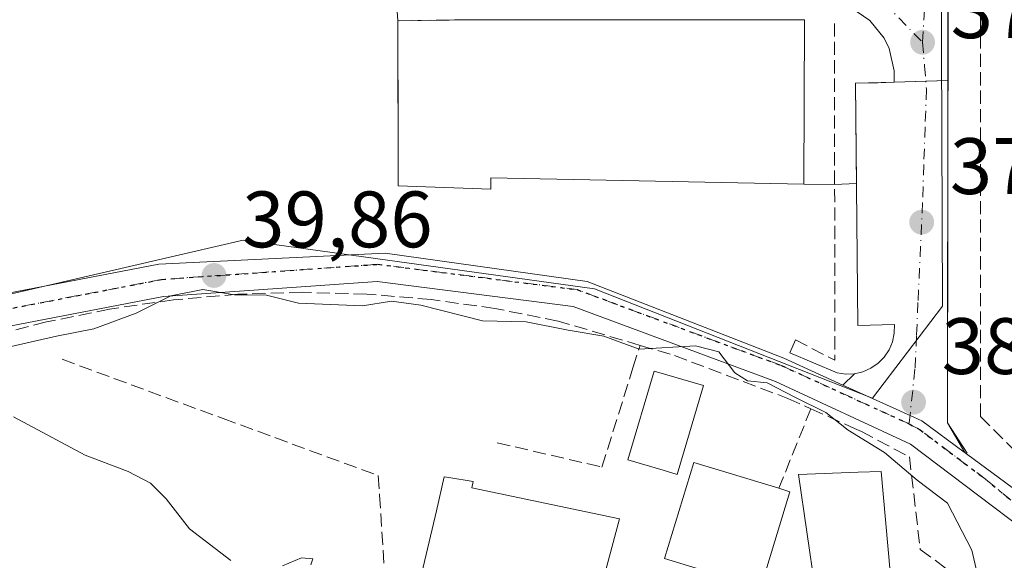
# Model space of a CAD drawing. Units: metres. Extents: x 603091 to 606523, y 4791679 to 4794045.
# Drawn here: x 606059 to 606182, y 4792539 to 4792607 of the extents above; entities that cross this region are included whole.
import ezdxf

# ---------------------------------------------------------------- set-up
doc = ezdxf.new("R2010")
doc.units = ezdxf.units.M
doc.header["$MEASUREMENT"] = 0
for name, pattern in [('DGN Style 3', [2.307223458686699, 1.648016756204785, -0.6592067024819142]), ('DGN Style 4', [2.6384748266838614, 1.318413404963828, -0.6592067024819142, 0.001648016756204785, -0.6592067024819142]), ('DGN Style 5', [1.1536117293433497, 0.4944050268614355, -0.6592067024819142])]:
    doc.linetypes.add(name, pattern=pattern)
for name, color, linetype, lineweight in [('Carretera de calzada única Cxs', 7, 'Continuous', 13), ('Carretera de calzada única eje', 7, 'DGN Style 4', 0), ('Curva de nivel normal', 30, 'Continuous', 0), ('Edificación Cxs', 1, 'Continuous', 13), ('Elemento construido', 1, 'Continuous', 0), ('Muro lineal', 1, 'DGN Style 3', 13), ('Núcleo urbano CxS', 7, 'Continuous', 0), ('Obra de contención lineal', 1, 'DGN Style 3', 13), ('Piscina CxS', 4, 'Continuous', 0), ('Pista deportiva Cxs', 7, 'Continuous', 0), ('Punto de cota en terreno', 7, 'Continuous', 0), ('Recinto industrial CxS', 135, 'Continuous', 0), ('Ruta', 7, 'DGN Style 5', 30), ('Rótulo de punto de cota en terreno', 7, 'Continuous', 0), ('Seto lineal', 92, 'DGN Style 3', 0), ('Vía urbana Cxs', 4, 'Continuous', 0), ('Vía urbana eje', 4, 'DGN Style 4', 0)]:
    doc.layers.add(name, color=color, linetype=linetype, lineweight=lineweight)
doc.styles.add('Style-Arial', font='txt')

# ---------------------------------------------------------------- blocks, each defined once
blk = doc.blocks.new('5PATER')
at = {"layer": 'Punto de cota en terreno', "linetype": 'Continuous', "lineweight": 0}
h = blk.add_hatch(color=51, dxfattribs=at)
edge = h.paths.add_edge_path()
edge.add_ellipse((0, 0), major_axis=(-0.1095731443231308, -0.1110710700762829), ratio=0.9994222409660322, start_angle=0, end_angle=360)
blk = doc.blocks.new('*U39')
at = {"layer": 'Vía urbana Cxs', "color": 4, "linetype": 'Continuous', "lineweight": 0}
blk.add_polyline3d([(606175.0000999998, 4792639.2601, 39.46859999999288), (606174.9521000005, 4792599.363600001, 41.43850000000384), (606174.9519999997, 4792599.2588, 41.43589999999676), (606174.9027000006, 4792558.2301, 44.9664000000048), (606174.9001000002, 4792556.0601, 47.47509999999602), (606177.0773999998, 4792552.328000001, 53.1646000000037), (606177.1155000003, 4792552.262700001, 53.25350000000617), (606176.9688999997, 4792552.370999999, 53.11229999999341), (606171.6716999998, 4792556.2827, 44.41529999999329), (606170.1955000004, 4792556.9531, 42.12940000000526), (606169.5574000003, 4792557.242900001, 41.23440000000119), (606168.9113999996, 4792557.5363, 40.43499999999767), (606165.5870000003, 4792559.046, 39.99910000000091), (606161.7988999998, 4792560.766200001, 40.15929999999935), (606163.2401000002, 4792562.190099999, 39.12290000000212), (606164.3000999996, 4792562.440099999, 38.92110000000685), (606165.3000999996, 4792562.880100001, 38.82469999999739), (606166.2001, 4792563.5101, 38.75370000000112), (606166.9700999996, 4792564.290100001, 38.68439999999828), (606167.5701000001, 4792565.200099999, 38.63869999999588), (606167.9901000002, 4792566.210100001, 38.68559999999707), (606168.2200999996, 4792567.280099999, 38.68489999999292), (606168.2401000002, 4792568.370100001, 38.63340000000608), (606163.6700999998, 4792568.2501, 38.84510000000591), (606163.3601000002, 4792598.590100001, 37.67419999999402), (606168.2301000003, 4792598.720100001, 37.58839999999327), (606168.2301000003, 4792600.1501, 37.5335999999952), (606167.5800999999, 4792602.950099999, 37.27499999999418), (606166.9600999998, 4792604.2401, 37.21129999999539), (606165.1601, 4792606.4801, 37.14440000000468), (606162.7801000001, 4792608.0801, 37.10970000000088)], dxfattribs=at)

msp = doc.modelspace()

# ---------------------------------------------------------------- linework, layer by layer
at = {"layer": 'Carretera de calzada única Cxs', "color": 7, "linetype": 'Continuous', "lineweight": 13, "extrusion": (0.5908468125716553, 0.806372168518042, 0.02576761365407778), "elevation": 4222739.950418175, "flags": 128}
msp.add_lwpolyline([(2343638.055139679, -108792.8016529984), (2343637.849775496, -108792.6404866881), (2343618.48501453, -108790.3954540439), (2343612.605279576, -108799.7567623735)], dxfattribs=at)
at = {"layer": 'Carretera de calzada única Cxs', "color": 7, "linetype": 'Continuous', "lineweight": 13}
for points in [[(606000.9243000001, 4792545.172, 43.87209999999322), (606007.8230999997, 4792550.469500001, 43.33680000000459), (606030.4203000005, 4792562.9091, 48.87239999999292), (606048.0686999997, 4792570.523499999, 45.92470000000321), (606076.0865000002, 4792575.910700001, 51.23589999999967), (606104.4408999998, 4792577.317100001, 52.58980000000156), (606129.7616999998, 4792573.745300001, 46.82820000000356), (606154.3679000001, 4792564.140900001, 40.82189999999537), (606161.7988999998, 4792560.766200001, 40.15929999999935)], [(606048.0686999997, 4792570.523499999, 45.92470000000321), (606076.0865000002, 4792575.910700001, 51.23589999999967), (606104.4408999998, 4792577.317100001, 52.58980000000156), (606129.7616999998, 4792573.745300001, 46.82820000000356), (606154.3679000001, 4792564.140900001, 40.82189999999537), (606161.7988999998, 4792560.766200001, 40.15929999999935), (606165.5870000003, 4792559.046, 39.99910000000091), (606168.9113999996, 4792557.5363, 40.43499999999767), (606169.5574000003, 4792557.242900001, 41.23440000000119), (606170.1955000004, 4792556.9531, 42.12940000000526), (606171.6716999998, 4792556.2827, 44.41529999999329), (606176.9688999997, 4792552.370999999, 53.11229999999341), (606177.1155000003, 4792552.262700001, 53.25350000000617), (606177.2807, 4792552.140699999, 53.4146999999939), (606192.8649000004, 4792540.6459, 55.6588999999949), (606197.7503000004, 4792537.365300001, 46.30070000000705), (606201.5559, 4792533.912500001, 39.79649999999674), (606202.4068999998, 4792532.497099999, 38.48360000000685), (606213.6826999999, 4792519.040899999, 39.5737999999983), (606225.1255000001, 4792504.6973, 38.8463999999949), (606230.2884999998, 4792493.080700001, 38.85030000000552), (606234.9297000002, 4792483.957900001, 38.91980000000331), (606241.0482999999, 4792466.407299999, 39.09619999999995), (606245.5717000002, 4792445.142700001, 38.73219999999856)], [(606193.0722000003, 4792535.8903, 50.16090000000258), (606191.5817, 4792537.2459, 54.77760000000126), (606180.5484999996, 4792545.5803, 61.33070000000589), (606170.2569000004, 4792553.3685, 48.79499999999825), (606153.3240999999, 4792561.215500001, 42.90219999999681), (606128.0016999999, 4792570.632900001, 47.88800000000629), (606103.4493000006, 4792573.753900001, 49.77150000000256), (606076.6722999997, 4792571.871300001, 50.00389999999607), (606049.3186999997, 4792566.6117, 42.67359999999462), (606032.2472999999, 4792559.246099999, 45.98769999999786), (606010.0843000002, 4792547.045700001, 41.05359999999928), (606003.6464999998, 4792542.1022, 42.19199999999546)], [(606241.5894999999, 4792444.638499999, 40.09560000000056), (606237.1882999997, 4792465.328500001, 39.15399999999499), (606231.2418999998, 4792482.385500001, 39.38219999999274), (606226.6756999996, 4792491.360300001, 39.30999999999767), (606221.6787, 4792502.603900001, 38.87330000000657), (606210.5789000001, 4792516.517700001, 39.23489999999583), (606197.8855, 4792531.842499999, 38.795100000003), (606196.1627000002, 4792533.350500001, 41.93940000000293), (606196.0913000006, 4792533.4091, 42.13330000000133), (606193.1376999998, 4792535.830700001, 49.98170000000391), (606193.0722000003, 4792535.8903, 50.16079999999783), (606191.5817, 4792537.2459, 54.77760000000126), (606180.5484999996, 4792545.5803, 61.33070000000589), (606170.2569000004, 4792553.3685, 48.79499999999825), (606153.3240999999, 4792561.215500001, 42.90219999999681), (606128.0016999999, 4792570.632900001, 47.88800000000629), (606103.4493000006, 4792573.753900001, 49.77150000000256), (606076.6722999997, 4792571.871300001, 50.00389999999607), (606049.3186999997, 4792566.6117, 42.67359999999462)], [(606161.7988999998, 4792560.766200001, 40.15929999999935), (606165.5870000003, 4792559.046, 39.99910000000091), (606168.9113999996, 4792557.5363, 40.43499999999767), (606169.5574000003, 4792557.242900001, 41.23440000000119), (606170.1955000004, 4792556.9531, 42.12940000000526), (606171.6716999998, 4792556.2827, 44.41529999999329), (606176.9688999997, 4792552.370999999, 53.11229999999341), (606177.1155000003, 4792552.262700001, 53.25350000000617)]]:
    msp.add_polyline3d(points, dxfattribs=at)
at = {"layer": 'Carretera de calzada única eje', "color": 7, "linetype": 'DGN Style 4', "lineweight": 0}
for points in [[(606170.0843000002, 4792555.9123, 43.95859999999811), (606154.1074999999, 4792563.208500001, 41.210699999996), (606128.4959000006, 4792572.7335, 46.53049999999348), (606103.5191000003, 4792575.908500001, 51.5277999999962), (606076.4256999996, 4792574.003500001, 50.44490000000224), (606048.7401000002, 4792568.6801, 43.91980000000331), (606031.3800999997, 4792561.190099999, 47.63509999999951), (606009.0000999998, 4792548.870100001, 41.83419999999751), (606002.2468999998, 4792543.684599999, 42.25410000000556)], [(606197.7812999999, 4792534.5211, 41.82219999999506), (606191.2773000002, 4792539.3759, 56.64280000000144), (606179.6001000004, 4792549.020099999, 57.6652000000031), (606171.4643000001, 4792555.165100001, 46.53900000000431), (606170.0843000002, 4792555.9123, 43.95859999999811)]]:
    msp.add_polyline3d(points, dxfattribs=at)
at = {"layer": 'Curva de nivel normal', "color": 30, "linetype": 'Continuous', "lineweight": 0, "flags": 128}
for points, elevation in [([(606179.1500000004, 4792534.84), (606177.9299999997, 4792540.060000001), (606174.8899999997, 4792545.980000001), (606171.0800000001, 4792548.859999999), (606166.9800000006, 4792552.33), (606162.4500000002, 4792555.130000001), (606159.6500000004, 4792557.34), (606155.8499999996, 4792559.199999999), (606152.3200000003, 4792561.039999999), (606149.8200000003, 4792561.310000001), (606148.2400000002, 4792562.300000001), (606146.2300000006, 4792564.92), (606143.3300000001, 4792565.680000001), (606136.25, 4792565.26), (606131.8499999996, 4792566.92), (606127.3700000001, 4792567.640000001), (606122.0899999999, 4792568.689999999), (606116.6200000001, 4792568.810000001), (606108.9100000003, 4792570.789999999), (606105.25, 4792571.27), (606101.5999999996, 4792570.720000001), (606093.5999999996, 4792571.02), (606089.5800000001, 4792572.02), (606085.5800000001, 4792572.08), (606081.5800000001, 4792572.74), (606077.5899999999, 4792571.970000001), (606073.2599999999, 4792569.800000001), (606067.9199999999, 4792567.82), (606063.2599999999, 4792566.92), (606057.1900000004, 4792565.52)], 39.99999999999999), ([(606085.0899999999, 4792538.779999999), (606079.9199999999, 4792542.75), (606076.9900000002, 4792546.52), (606075.0199999996, 4792548.470000001), (606072.2599999999, 4792549.92), (606066.8399999999, 4792551.980000001), (606057.8700000001, 4792556.800000001)], 45), ([(606095.1399999997, 4792538.24), (606095.3899999997, 4792538.980000001), (606093.9600000001, 4792539.100000001), (606091.5599999996, 4792538.100000001)], 45)]:
    msp.add_lwpolyline(points, dxfattribs=dict(at, elevation=elevation))
at = {"layer": 'Edificación Cxs', "color": 1, "linetype": 'Continuous', "lineweight": 13, "flags": 128}
for points, elevation in [([(606152.2600999996, 4792537.920100001), (606151.4801000003, 4792535.380100001), (606139.4501, 4792539.040100001), (606143.1201, 4792551.0601), (606153.7600999996, 4792547.840100001), (606155.1401000004, 4792547.4101)], 47.56470000000262), ([(606158.9600999998, 4792535.350099999), (606158.3000999996, 4792535.210100001), (606156.2301000003, 4792549.5701), (606163.6901000004, 4792549.840100001), (606166.5701000001, 4792549.960100001), (606167.6901000004, 4792537.350099999)], 51.00819999999657), ([(606130.0100999996, 4792529.8101), (606129.6201, 4792528.360099999), (606120.5100999996, 4792530.5101), (606121.0301000001, 4792533.610099999), (606108.8101000005, 4792536.360099999), (606110.8501000004, 4792544.9901), (606111.8501000004, 4792549.290100001), (606112.4200999998, 4792549.1801), (606115.4600999998, 4792548.6801), (606115.2801000001, 4792547.880100001), (606133.7801000001, 4792544.0001)], 49.70489999999701)]:
    msp.add_lwpolyline(points, close=True, dxfattribs=dict(at, elevation=elevation))
at = {"layer": 'Edificación Cxs', "color": 1, "linetype": 'Continuous', "lineweight": 13, "extrusion": (-0.5757260226209399, 0.04822734131360377, 0.8162191313776556), "elevation": -117808.644974373, "flags": 128}
msp.add_lwpolyline([(-4826420.021411296, 166517.5149598796), (-4826419.708108265, 166519.2437579165), (-4826410.010820532, 166516.698159926)], dxfattribs=at)
at = {"layer": 'Edificación Cxs', "color": 1, "linetype": 'Continuous', "lineweight": 13}
for points in [[(606152.2600999996, 4792537.920100001, 46.09399999999732), (606151.4801000003, 4792535.380100001, 45.15249999999651), (606139.4501, 4792539.040100001, 45.21390000000247), (606143.1201, 4792551.0601, 44.22289999999339), (606153.7600999996, 4792547.840100001, 46.56590000000142)], [(606158.9600999998, 4792535.350099999, 46.28149999999732), (606158.3000999996, 4792535.210100001, 45.92339999999967), (606156.2301000003, 4792549.5701, 47.4716999999946), (606163.6901000004, 4792549.840100001, 50.62960000000021), (606166.5701000001, 4792549.960100001, 51.00819999999658), (606167.6901000004, 4792537.350099999, 50.5225999999966), (606158.9600999998, 4792535.350099999, 46.28149999999732)], [(606130.0100999996, 4792529.8101, 48.44800000000396), (606129.6201, 4792528.360099999, 47.66030000000319), (606120.5100999996, 4792530.5101, 47.83280000000377), (606121.0301000001, 4792533.610099999, 49.704899999997), (606108.8101000005, 4792536.360099999, 48.08610000000044), (606110.8501000004, 4792544.9901, 47.79279999999562), (606111.8501000004, 4792549.290100001, 45.52980000000389), (606112.4200999998, 4792549.1801, 45.80259999999544), (606115.4600999998, 4792548.6801, 47.07150000000547), (606115.2801000001, 4792547.880100001, 47.75479999999516), (606133.7801000001, 4792544.0001, 47.61310000000231), (606130.0100999996, 4792529.8101, 48.44800000000396)]]:
    msp.add_polyline3d(points, dxfattribs=at)
at = {"layer": 'Elemento construido', "color": 1, "linetype": 'Continuous', "lineweight": 0}
for points in [[(606177.3501000004, 4792552.220100001, 53.29820000000473), (606174.9001000002, 4792556.0601, 47.47509999999602), (606175.0000999998, 4792639.2601, 39.46859999999288)], [(606155.8300999999, 4792566.4301, 39.77169999999751), (606155.1300999997, 4792564.8101, 40.32589999999618), (606161.0701000001, 4792562.3101, 39.26330000000598), (606162.1501000002, 4792562.1501, 39.25), (606163.2401000002, 4792562.190099999, 39.12290000000212), (606164.3000999996, 4792562.440099999, 38.92110000000685), (606165.3000999996, 4792562.880100001, 38.82469999999739), (606166.2001, 4792563.5101, 38.75370000000112), (606166.9700999996, 4792564.290100001, 38.68439999999828), (606167.5701000001, 4792565.200099999, 38.63869999999588), (606167.9901000002, 4792566.210100001, 38.68559999999707), (606168.2200999996, 4792567.280099999, 38.68489999999292), (606168.2401000002, 4792568.370100001, 38.63340000000608), (606163.6700999998, 4792568.2501, 38.84510000000591), (606163.3601000002, 4792598.590100001, 37.67419999999402), (606168.2301000003, 4792598.720100001, 37.58839999999327), (606168.2301000003, 4792600.1501, 37.5335999999952), (606167.5800999999, 4792602.950099999, 37.27499999999418), (606166.9600999998, 4792604.2401, 37.21129999999539), (606165.1601, 4792606.4801, 37.14440000000468), (606162.7801000001, 4792608.0801, 37.10970000000088)]]:
    msp.add_polyline3d(points, dxfattribs=at)
at = {"layer": 'Muro lineal', "color": 1, "linetype": 'DGN Style 3', "lineweight": 13, "extrusion": (0.4282262989256564, 0.15393724612621, 0.890463677621672), "elevation": 997349.7019251995, "flags": 128}
msp.add_lwpolyline([(4305016.832250845, -1951557.432974856), (4305019.660482883, -1951548.132766582), (4305000.173361244, -1951540.325566862)], dxfattribs=at)
at = {"layer": 'Muro lineal', "color": 1, "linetype": 'DGN Style 3', "lineweight": 13, "extrusion": (0.1484619206191311, 0.04051004932286858, 0.9880880497354159), "elevation": 284177.4591390925, "flags": 128}
msp.add_lwpolyline([(4463968.05311476, -1824376.680226847), (4463964.290010051, -1824380.833854127), (4464005.477853012, -1824392.155607586)], dxfattribs=at)
at = {"layer": 'Muro lineal', "color": 1, "linetype": 'DGN Style 3', "lineweight": 13, "extrusion": (0.09098373850493087, 0.2256487245737719, 0.969950829901133), "elevation": 1136627.609413419, "flags": 128}
msp.add_lwpolyline([(1230023.998488503, -4531131.896128414), (1230023.998488503, -4531120.813149923)], dxfattribs=at)
at = {"layer": 'Muro lineal', "color": 1, "linetype": 'DGN Style 3', "lineweight": 13}
msp.add_polyline3d([(606063.9700999996, 4792564.0001, 45.54709999999614), (606084.1401000004, 4792556.5701, 47.63360000000102), (606103.5601000005, 4792549.4301, 44.20840000000317), (606103.7301000003, 4792546.9901, 44.77980000000389), (606105.5701000001, 4792518.7401, 51.01059999999416)], dxfattribs=at)
at = {"layer": 'Núcleo urbano CxS', "color": 7, "linetype": 'Continuous', "lineweight": 0}
for points in [[(605938.5239000004, 4792450.3871, 36.28660000000673), (605955.3494999995, 4792495.0755, 37.15810000000056), (605967.1419000002, 4792513.5573, 37.3859999999986), (605979.1431, 4792528.4341, 37.6359999999986), (605992.3689000001, 4792539.3255, 38.46730000000389), (606024.4321, 4792559.953700001, 38.58329999999842), (606051.8377, 4792570.886700001, 38.66259999999602), (606086.6618999997, 4792578.9275, 38.67939999999362), (606130.6485000001, 4792572.8247, 38.98519999999553), (606165.3781000003, 4792559.193299999, 38.85599999999977), (606165.5050999997, 4792559.1439, 38.84849999999278), (606174.2824999997, 4792570.658100001, 38.3353999999963), (606174.0280999999, 4792635.842700001, 35.97490000000107)], [(606174.0280999999, 4792635.842700001, 35.97490000000107), (606174.2824999997, 4792570.658100001, 38.3353999999963), (606165.5050999997, 4792559.1439, 38.84849999999278), (606165.3781000003, 4792559.193299999, 38.85599999999977), (606130.6485000001, 4792572.8247, 38.98519999999553), (606086.6618999997, 4792578.9275, 38.67939999999362), (606051.8377, 4792570.886700001, 38.66259999999602), (606024.4321, 4792559.953700001, 38.58329999999842), (605992.3689000001, 4792539.3255, 38.46730000000389)], [(606174.0280999999, 4792635.842700001, 35.97490000000107), (606174.2824999997, 4792570.658100001, 38.3353999999963), (606165.5050999997, 4792559.1439, 38.84849999999278), (606165.3781000003, 4792559.193299999, 38.85599999999977), (606130.6485000001, 4792572.8247, 38.98519999999553), (606086.6618999997, 4792578.9275, 38.67939999999362), (606051.8377, 4792570.886700001, 38.66259999999602), (606024.4321, 4792559.953700001, 38.58329999999842), (605992.3689000001, 4792539.3255, 38.46730000000389)]]:
    msp.add_polyline3d(points, dxfattribs=at)
msp.add_polyline3d([(605992.3689000001, 4792539.3255, 38.46730000000389), (605989.4278999995, 4792546.067500001, 39.97229999999399), (605984.6848999998, 4792556.967300001, 39.97280000000319), (605975.5184000004, 4792575.3025, 37.60679999999411), (605967.1211000001, 4792592.099099999, 37.71289999999863), (605961.5790999997, 4792598.329299999, 37.84410000000207), (605958.6385000005, 4792605.439900001, 38.03070000000298), (605958.3925000001, 4792614.517100001, 38.05389999999898), (606052.2761000004, 4792613.813300001, 37.35499999999593), (606073.6653000005, 4792613.6535, 37.31960000000254), (606147.0361000003, 4792612.802100001, 36.83599999999569), (606159.6145000001, 4792619.855900001, 36.66000000000349), (606174.0280999999, 4792635.842700001, 35.97490000000107), (606174.2824999997, 4792570.658100001, 38.3353999999963), (606165.5050999997, 4792559.1439, 38.84849999999278), (606165.3781000003, 4792559.193299999, 38.85599999999977), (606130.6485000001, 4792572.8247, 38.98519999999553), (606086.6618999997, 4792578.9275, 38.67939999999362), (606051.8377, 4792570.886700001, 38.66259999999602), (606024.4321, 4792559.953700001, 38.58329999999842)], close=True, dxfattribs=at)
at = {"layer": 'Obra de contención lineal', "color": 1, "linetype": 'DGN Style 3', "lineweight": 13}
for points in [[(606136.3701, 4792565.7501, 47.97890000000189), (606126.1201, 4792568.790100001, 49.99550000000454), (606118.1901000004, 4792570.370100001, 54.35360000000219), (606110.1901000004, 4792571.5001, 53.42919999999867), (606102.1401000004, 4792572.1801, 47.99760000000242), (606094.0500999996, 4792572.4001, 49.56479999999283), (606085.9801000003, 4792572.1501, 50.17369999999937), (606077.9200999998, 4792571.460100001, 50.46749999999884), (606069.9200999998, 4792570.300100001, 47.88559999999416), (606061.9901000002, 4792568.6801, 43.21570000000065), (606054.1700999998, 4792566.630100001, 41.6472999999969), (606046.4901000002, 4792564.110099999, 43.48750000000291), (606038.9600999998, 4792561.1801, 42.898199999996), (606028.2500999998, 4792556.4301, 44.6021999999939), (606018.0201000003, 4792550.6801, 42.51069999999891), (606008.3901000004, 4792544.0001, 43.03560000000289), (606004.6401000004, 4792540.9801, 44.14470000000438)], [(606118.4801000003, 4792553.530099999, 43.67149999999674), (606131.6001000004, 4792550.5001, 44.79499999999825), (606135.4801000003, 4792562.9301, 48.94049999999697), (606136.3701, 4792565.7501, 47.97890000000189)], [(606136.3701, 4792565.7501, 47.97890000000189), (606140.6801000005, 4792564.4801, 48.33789999999863), (606154.8701, 4792559.110099999, 43.90540000000328), (606157.7801000001, 4792557.8101, 43.86939999999595), (606163.2301000003, 4792555.340100001, 44.42780000000494), (606164.1001000004, 4792554.960100001, 44.60730000000331), (606170.1201, 4792551.770099999, 51.25209999999788), (606171.4801000003, 4792540.1801, 59.54619999999704), (606177.9801000003, 4792535.380100001, 59.75019999999495)]]:
    msp.add_polyline3d(points, dxfattribs=at)
at = {"layer": 'Piscina CxS', "color": 4, "linetype": 'Continuous', "lineweight": 0}
msp.add_polyline3d([(606144.3101000005, 4792560.710100001, 40.85839999999735), (606141.0201000003, 4792549.5801, 42.71349999999802), (606139.2600999996, 4792550.100099999, 42.69449999999779), (606134.8601000002, 4792551.390100001, 42.44689999999537), (606138.1501000002, 4792562.530099999, 40.5399999999936)], close=True, dxfattribs=at)
msp.add_polyline3d([(606144.3101000005, 4792560.710100001, 40.85839999999735), (606141.0201000003, 4792549.5801, 42.71349999999802), (606139.2600999996, 4792550.100099999, 42.69449999999779), (606134.8601000002, 4792551.390100001, 42.44689999999537), (606138.1501000002, 4792562.530099999, 40.5399999999936), (606144.3101000005, 4792560.710100001, 40.85839999999735)], dxfattribs=at)
at = {"layer": 'Pista deportiva Cxs', "color": 7, "linetype": 'Continuous', "lineweight": 0, "elevation": 50.79829999999492, "flags": 128}
msp.add_lwpolyline([(606156.9901000002, 4792606.5601), (606156.8901000004, 4792585.940099999), (606117.6801000005, 4792586.7401), (606117.6801000005, 4792585.3301), (606106.0800999999, 4792585.7301), (606106.0301000001, 4792606.420100001), (606114.7801000001, 4792606.5601)], close=True, dxfattribs=at)
at = {"layer": 'Pista deportiva Cxs', "color": 7, "linetype": 'Continuous', "lineweight": 0, "extrusion": (0.4282262989256564, 0.15393724612621, 0.890463677621672), "elevation": 997349.7019251995, "flags": 128}
msp.add_lwpolyline([(4305000.173361244, -1951540.325566862), (4305019.660482883, -1951548.132766582), (4305016.832250845, -1951557.432974856)], dxfattribs=at)
at = {"layer": 'Pista deportiva Cxs', "color": 7, "linetype": 'Continuous', "lineweight": 0, "extrusion": (0.03199734830381556, 0, 0.9994879537550838), "elevation": 19433.07854435161, "flags": 128}
msp.add_lwpolyline([(4792606.5601, -605803.1723567647), (4792606.5601, -605845.4039813095)], dxfattribs=at)
at = {"layer": 'Pista deportiva Cxs', "color": 7, "linetype": 'Continuous', "lineweight": 0}
msp.add_polyline3d([(606156.9901000002, 4792606.5601, 37.68150000000605), (606156.8901000004, 4792585.940099999, 50.79829999999492), (606117.6801000005, 4792586.7401, 38.67949999999837), (606117.6801000005, 4792585.3301, 39.22209999999905), (606106.0800999999, 4792585.7301, 46.81759999999485)], dxfattribs=at)
at = {"layer": 'Recinto industrial CxS', "color": 135, "linetype": 'Continuous', "lineweight": 0, "extrusion": (-0.0570968474012803, 0.7163031613971603, 0.6954493015233165), "elevation": 3398382.475084827, "flags": 128}
msp.add_lwpolyline([(-985002.5669402939, -3288952.312779334), (-985002.5669402939, -3288955.740256537)], dxfattribs=at)
at = {"layer": 'Recinto industrial CxS', "color": 135, "linetype": 'Continuous', "lineweight": 0, "extrusion": (0.9999970784149049, 0.00241726037419419, 3.733332976845526e-06), "elevation": 617689.2370595953, "flags": 128}
msp.add_lwpolyline([(4791106.611976368, 44.51156040214791), (4791111.94799196, 44.90276040214885), (4791127.302036784, 40.95886040212297)], dxfattribs=at)
msp.add_lwpolyline([(4791106.611976368, 44.51156040214791), (4791111.94799196, 44.90276040214885), (4791127.302036784, 40.95886040212297)], dxfattribs=at)
at = {"layer": 'Recinto industrial CxS', "color": 135, "linetype": 'Continuous', "lineweight": 0, "extrusion": (-0.7532740237342, -0.02442231276894321, 0.6572532204609602), "elevation": -573634.9666925992, "flags": 128}
msp.add_lwpolyline([(-4770439.223506049, 500305.0999603107), (-4770439.223506049, 500300.8648166222)], dxfattribs=at)
at = {"layer": 'Recinto industrial CxS', "color": 135, "linetype": 'Continuous', "lineweight": 0, "extrusion": (-0.1619724121582989, -0.005246402921847355, 0.9867813399917956), "elevation": -123289.3427996782, "flags": 128}
msp.add_lwpolyline([(-4770462.665015241, 750955.4681613221), (-4770462.665015242, 750951.473896508)], dxfattribs=at)
at = {"layer": 'Recinto industrial CxS', "color": 135, "linetype": 'Continuous', "lineweight": 0, "extrusion": (0.401388291388916, -0.002077471539242173, 0.915905630317824), "elevation": 233394.3439899087, "flags": 128}
msp.add_lwpolyline([(4795659.002920999, -532440.1110940971), (4795659.002920999, -532435.8920439803)], dxfattribs=at)
at = {"layer": 'Recinto industrial CxS', "color": 135, "linetype": 'Continuous', "lineweight": 0, "extrusion": (0.7457419281662383, 0.03172151210479994, 0.6654793176686157), "elevation": 604100.2401969278, "flags": 128}
msp.add_lwpolyline([(4762495.108408138, -538533.5043127234), (4762495.108408139, -538529.3921302301)], dxfattribs=at)
at = {"layer": 'Recinto industrial CxS', "color": 135, "linetype": 'Continuous', "lineweight": 0}
for points in [[(606174.9943000004, 4792634.458000001, 40.20359999999346), (606174.9516000003, 4792598.937899999, 41.42759999999544), (606168.2301000003, 4792598.720100001, 37.58839999999327), (606166.1683999998, 4792598.665100001, 37.53569999999308), (606163.3601000002, 4792598.590100001, 37.67419999999402), (606163.4884000003, 4792586.036400001, 46.03539999999339), (606160.7543000003, 4792585.920100001, 49.10480000000098), (606156.8901000004, 4792585.940099999, 50.79829999999492), (606117.6801000005, 4792586.7401, 38.67949999999837), (606117.6801000005, 4792585.3301, 39.22209999999905), (606106.0800999999, 4792585.7301, 46.81759999999485), (606106.0672000004, 4792591.066099999, 47.20879999999306), (606106.0301000001, 4792606.420100001, 43.26489999999467), (606105.8406999996, 4792608.796200001, 40.80199999999604)], [(606174.9943000004, 4792634.458000001, 40.20359999999346), (606174.9521000005, 4792599.363600001, 41.43850000000384), (606174.9519999997, 4792599.2588, 41.43589999999676), (606174.9516000003, 4792598.937899999, 41.42759999999544)], [(606168.2301000003, 4792598.720100001, 37.58839999999327), (606166.1683999998, 4792598.665100001, 37.53569999999308), (606163.3601000002, 4792598.590100001, 37.67419999999402), (606163.4884000003, 4792586.036400001, 46.03539999999339)], [(606156.8901000004, 4792585.940099999, 50.79829999999492), (606117.6801000005, 4792586.7401, 38.67949999999837), (606117.6801000005, 4792585.3301, 39.22209999999905), (606106.0800999999, 4792585.7301, 46.81759999999485)]]:
    msp.add_polyline3d(points, dxfattribs=at)
at = {"layer": 'Ruta', "color": 7, "linetype": 'DGN Style 5', "lineweight": 30}
msp.add_polyline3d([(606048.7401000002, 4792568.6801, 43.91980000000331), (606076.4256999996, 4792574.003500001, 50.44490000000224), (606103.5191000003, 4792575.908500001, 51.5277999999962), (606128.4959000006, 4792572.7335, 46.53049999999348), (606154.1074999999, 4792563.208500001, 41.210699999996), (606170.0843000002, 4792555.9123, 43.95859999999811), (606171.4643000001, 4792555.165100001, 46.53900000000431), (606179.6001000004, 4792549.020099999, 57.6652000000031), (606191.2773000002, 4792539.3759, 56.64280000000144), (606197.7812999999, 4792534.5211, 41.82219999999506), (606199.1926999995, 4792533.575099999, 40.02349999999569), (606212.2100999998, 4792517.858700001, 38.79580000000715), (606223.4814999999, 4792503.729900001, 38.73889999999665), (606228.5614999998, 4792492.299900001, 38.82120000000577), (606233.1653000005, 4792483.2511, 38.8237999999983), (606239.1977000004, 4792465.9473, 39.01020000000426), (606243.6601, 4792444.970100001, 39.00479999999516)], dxfattribs=at)
at = {"layer": 'Seto lineal', "color": 92, "linetype": 'DGN Style 3', "lineweight": 0}
msp.add_polyline3d([(606209.0500999996, 4792639.670100001, 50.38189999999304), (606179.0100999996, 4792639.210100001, 42.75269999999728), (606179.0301000001, 4792556.8301, 48.72460000000137), (606196.4001000002, 4792539.380100001, 51.08789999999863), (606200.5401, 4792541.790100001, 51.02950000000419), (606202.7600999996, 4792542.710100001, 49.55359999999928), (606207.4001000002, 4792543.960100001, 42.00359999999637), (606209.7801000001, 4792544.2601, 42.23549999999523), (606214.5800999999, 4792544.2501, 41.24610000000393), (606216.9600999998, 4792543.9101, 39.43850000000384), (606221.5800999999, 4792542.640100001, 36.81699999999546), (606225.8601000002, 4792546.540100001, 36.86149999999907), (606229.3000999996, 4792552.190099999, 36.7902000000031), (606228.0601000005, 4792560.920100001, 38.72659999999451), (606214.0201000003, 4792639.7501, 43.35309999999299), (606209.0500999996, 4792639.670100001, 50.38189999999304)], dxfattribs=at)
at = {"layer": 'Vía urbana Cxs', "color": 4, "linetype": 'Continuous', "lineweight": 0, "extrusion": (0.3239736466344693, 0.3200847036198302, 0.8902734741611532), "elevation": 1730441.593628827, "flags": 128}
msp.add_lwpolyline([(2983227.322820323, -3382602.172469534), (2983227.322820323, -3382604.448139459)], dxfattribs=at)
at = {"layer": 'Vía urbana Cxs', "color": 4, "linetype": 'Continuous', "lineweight": 0, "extrusion": (0.8635334893196346, 0.5042913859629692, 0.0003329669718193874), "elevation": 2940297.08028203, "flags": 128}
msp.add_lwpolyline([(3832844.089298697, -931.546766709799), (3832839.768511487, -925.8572663944024), (3832839.692909245, -925.7683663894719)], dxfattribs=at)
at = {"layer": 'Vía urbana Cxs', "color": 4, "linetype": 'Continuous', "lineweight": 0}
for points in [[(606175.0000999998, 4792639.2601, 39.46859999999288), (606174.9521000005, 4792599.363600001, 41.43850000000384), (606174.9519999997, 4792599.2588, 41.43589999999676), (606174.9027000006, 4792558.2301, 44.9664000000048), (606174.9001000002, 4792556.0601, 47.47509999999602)], [(606163.2401000002, 4792562.190099999, 39.12290000000212), (606164.3000999996, 4792562.440099999, 38.92110000000685), (606165.3000999996, 4792562.880100001, 38.82469999999739), (606166.2001, 4792563.5101, 38.75370000000112), (606166.9700999996, 4792564.290100001, 38.68439999999828), (606167.5701000001, 4792565.200099999, 38.63869999999588), (606167.9901000002, 4792566.210100001, 38.68559999999707), (606168.2200999996, 4792567.280099999, 38.68489999999292), (606168.2401000002, 4792568.370100001, 38.63340000000608), (606163.6700999998, 4792568.2501, 38.84510000000591), (606163.3601000002, 4792598.590100001, 37.67419999999402), (606168.2301000003, 4792598.720100001, 37.58839999999327), (606168.2301000003, 4792600.1501, 37.5335999999952), (606167.5800999999, 4792602.950099999, 37.27499999999418), (606166.9600999998, 4792604.2401, 37.21129999999539), (606165.1601, 4792606.4801, 37.14440000000468), (606162.7801000001, 4792608.0801, 37.10970000000088), (606161.4401000004, 4792608.600099999, 37.1984999999986), (606158.6001000004, 4792609.0101, 37.44379999999364), (606152.4205999998, 4792608.984999999, 37.35400000000664), (606146.7100000001, 4792608.9619, 37.41839999999502), (606021.6129999999, 4792608.454700001, 45.8356000000058)], [(606161.7988999998, 4792560.766200001, 40.15929999999935), (606165.5870000003, 4792559.046, 39.99910000000091), (606168.9113999996, 4792557.5363, 40.43499999999767), (606169.5574000003, 4792557.242900001, 41.23440000000119), (606170.1955000004, 4792556.9531, 42.12940000000526), (606171.6716999998, 4792556.2827, 44.41529999999329), (606176.9688999997, 4792552.370999999, 53.11229999999341), (606177.1155000003, 4792552.262700001, 53.25350000000617)]]:
    msp.add_polyline3d(points, dxfattribs=at)
at = {"layer": 'Vía urbana eje', "color": 4, "linetype": 'DGN Style 4', "lineweight": 0}
for points in [[(606171.9401000004, 4792644.530099999, 36.03429999999935), (606173.1135999998, 4792636.3881, 37.92740000000049), (606172.7960999999, 4792621.465500001, 38.60980000000563), (606171.7600999996, 4792603.7401, 38.23739999999816)], [(606139.5601000005, 4792613.4901, 40.57240000000456), (606144.7501999997, 4792611.1997, 37.52610000000277), (606160.7311000006, 4792610.670499999, 37.08040000000619), (606166.8695, 4792608.765500001, 36.98510000000533), (606171.7600999996, 4792603.7401, 38.23739999999816)], [(606171.7600999996, 4792603.7401, 38.23739999999816), (606172.0100999996, 4792600.800100001, 38.25260000000708), (606172.2500999998, 4792597.860099999, 38.22340000000258), (606172.0900999998, 4792593.120100001, 38.0966000000044), (606171.9200999998, 4792588.380100001, 38.18630000000121), (606171.7600999996, 4792583.640100001, 38.45759999999427), (606171.1901000004, 4792571.140100001, 38.99629999999888), (606171.0100999996, 4792566.970100001, 39.13790000000154), (606170.8201000001, 4792562.800100001, 39.47380000000703), (606170.0843000002, 4792555.9123, 43.95859999999811)]]:
    msp.add_polyline3d(points, dxfattribs=at)

# ---------------------------------------------------------------- block references
at = {"layer": 'Punto de cota en terreno', "color": 7, "linetype": 'Continuous', "lineweight": 0, "xscale": 10, "yscale": 10, "zscale": 10}
for p in [(606171.7699999996, 4792603.74, 37.08000000000175), (606171.6600000003, 4792581.189999999, 37.83999999999651), (606083, 4792574.51, 39.86000000000058), (606170.6399999997, 4792558.630000001, 38.64999999999418)]:
    msp.add_blockref('5PATER', p, dxfattribs=at)
at = {"layer": 'Vía urbana Cxs', "color": 4, "linetype": 'Continuous', "lineweight": 0}
msp.add_blockref('*U39', (0, 0), dxfattribs=at)

# ---------------------------------------------------------------- texts
at = {"layer": 'Rótulo de punto de cota en terreno', "color": 7, "linetype": 'Continuous', "lineweight": 0, "style": 'Style-Arial'}
for s, p in [('37,08', (606175.2977999998, 4792604.2565)), ('37,84', (606175.1878000004, 4792584.717800001)), ('39,86', (606086.5278000003, 4792578.037799999)), ('38,65', (606174.1677999999, 4792562.1578))]:
    msp.add_text(s, height=7.000000000000002, dxfattribs=at).set_placement(p)

doc.saveas('drawing.dxf')
